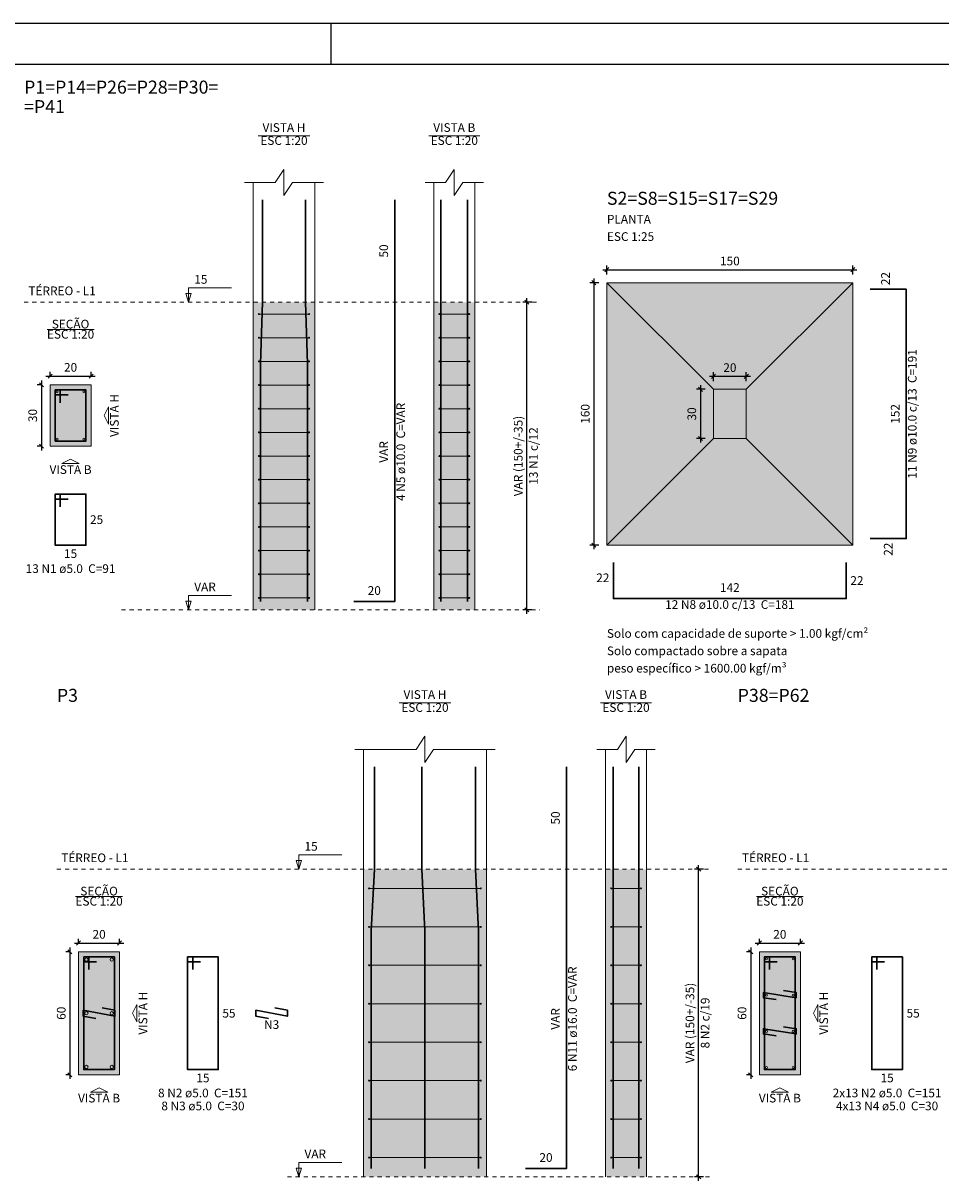
# Model space of a CAD drawing. Units: millimetres. Extents: x 2302 to 11219, y 706 to 1886.
# Drawn here: x 10075 to 10098, y 1273 to 1302 of the extents above; entities that cross this region are included whole.
import ezdxf

# ---------------------------------------------------------------- set-up
doc = ezdxf.new("R2010")
doc.units = ezdxf.units.MM
for name, pattern in [('_Tracejado médio', [0.4, 0.3, -0.1]), ('DOT', [6.35, 0, -6.35]), ('NULL', [0])]:
    doc.linetypes.add(name, pattern=pattern)
doc.layers.add('1', color=1, linetype='Continuous')
doc.layers.add('8', color=1, linetype='Continuous')
for name, color, linetype, lineweight in [('Descrição da armadura', 7, 'Continuous', 5), ('DT-Armadura', 2, 'Continuous', 30), ('DT-Barras na forma', 2, 'Continuous', 30), ('DT-Barras no corte', 5, 'Continuous', 5), ('DT-Barras rebatidas', 2, 'Continuous', 30), ('DT-Cotas', 10, 'Continuous', 5), ('DT-Estribos na forma', 5, 'Continuous', 5), ('DT-Forma', 5, 'Continuous', 5), ('DT-Hachura sapatas em planta', 43, 'Continuous', 5), ('DT-Hachura seção pilares', 9, 'Continuous', 5), ('DT-Hachura vista pilares', 9, 'Continuous', 5), ('DT-Pontilhado', 9, 'DOT', 5), ('DT-Textos', 7, 'Continuous', 5), ('DT-Título', 3, 'Continuous', 20), ('Textos armaduras', 7, 'Continuous', 5)]:
    doc.layers.add(name, color=color, linetype=linetype, lineweight=lineweight)
doc.styles.add('Arial', font='arial.ttf')
doc.styles.get("Standard").update_dxf_attribs({"font": 'arial.ttf'})
doc.dimstyles.new('UM_20.000000', dxfattribs={"dimtxt": 0.18, "dimasz": 0.1, "dimexe": 0.1, "dimexo": 0.2, "dimgap": 0, "dimtad": 1, "dimtih": 1, "dimtoh": 1, "dimdec": 1, "dimlfac": 20, "dimzin": 0, "dimdsep": 46, "dimtxsty": 'Standard', "dimcen": 0.09, "dimdle": 0.1, "dimadec": 1, "dimazin": 2, "dimtfac": 1, "dimtdec": 4, "dimtofl": 0, "dimtmove": 0, "dimatfit": 3, "dimfxl": 1, "dimtolj": 1, "dimarcsym": 0})
doc.dimstyles.new('UM_25.000000', dxfattribs={"dimtxt": 0.18, "dimasz": 0.1, "dimexe": 0.1, "dimexo": 0.2, "dimgap": 0, "dimtad": 1, "dimtih": 1, "dimtoh": 1, "dimdec": 1, "dimlfac": 25, "dimzin": 0, "dimdsep": 46, "dimtxsty": 'Standard', "dimcen": 0.09, "dimdle": 0.1, "dimadec": 1, "dimazin": 2, "dimtfac": 1, "dimtdec": 4, "dimtofl": 0, "dimtmove": 0, "dimatfit": 3, "dimfxl": 1, "dimtolj": 1, "dimarcsym": 0})

# ---------------------------------------------------------------- blocks, each defined once
blk = doc.blocks.new('_Oblique')
at = {"color": 0, "linetype": 'ByBlock', "lineweight": -2}
blk.add_line((-0.5, -0.5), (0.5, 0.5), dxfattribs=at)
blk = doc.blocks.new('*D950')
at = {"layer": 'Defpoints', "color": 0, "transparency": 16777216}
for p in [(10075.909, 1292.886), (10075.697, 1291.386), (10075.909, 1291.386)]:
    blk.add_point(p, dxfattribs=at)
at = {"layer": 'DT-Cotas', "color": 0, "lineweight": -2, "transparency": 16777216}
for p, q in [((10075.709, 1292.886), (10075.597, 1292.886)), ((10075.697, 1292.986), (10075.697, 1291.286)), ((10075.709, 1291.386), (10075.597, 1291.386))]:
    blk.add_line(p, q, dxfattribs=at)
at = {"layer": 'DT-Cotas', "color": 0, "lineweight": -2, "transparency": 16777216, "xscale": 0.1, "yscale": 0.1, "zscale": 0.1}
for p, rotation in [((10075.697, 1292.886), 90), ((10075.697, 1291.386), 270)]:
    blk.add_blockref('_Oblique', p, dxfattribs=dict(at, rotation=rotation))
at = {"layer": 'DT-Cotas', "transparency": 16777216, "insert": (10075.485, 1292.136), "char_height": 0.2118, "attachment_point": 5, "rotation": 90, "style": 'Arial'}
blk.add_mtext('\\A1;30', dxfattribs=at)
blk = doc.blocks.new('*D951')
at = {"layer": 'Defpoints', "color": 0, "transparency": 16777216}
for p in [(10075.909, 1292.886), (10076.909, 1293.098), (10076.909, 1292.886)]:
    blk.add_point(p, dxfattribs=at)
at = {"layer": 'DT-Cotas', "color": 0, "lineweight": -2, "transparency": 16777216}
for p, q in [((10075.909, 1293.086), (10075.909, 1293.198)), ((10076.909, 1293.086), (10076.909, 1293.198)), ((10075.809, 1293.098), (10077.009, 1293.098))]:
    blk.add_line(p, q, dxfattribs=at)
at = {"layer": 'DT-Cotas', "color": 0, "lineweight": -2, "transparency": 16777216, "xscale": 0.1, "yscale": 0.1, "zscale": 0.1, "rotation": 180}
blk.add_blockref('_Oblique', (10075.909, 1293.098), dxfattribs=at)
at = {"layer": 'DT-Cotas', "color": 0, "lineweight": -2, "transparency": 16777216, "xscale": 0.1, "yscale": 0.1, "zscale": 0.1}
blk.add_blockref('_Oblique', (10076.909, 1293.098), dxfattribs=at)
at = {"layer": 'DT-Cotas', "transparency": 16777216, "insert": (10076.409, 1293.31), "char_height": 0.2118, "attachment_point": 5, "rotation": 0.0057, "style": 'Arial'}
blk.add_mtext('\\A1;20', dxfattribs=at)
blk = doc.blocks.new('*D952')
at = {"layer": 'Defpoints', "color": 0, "transparency": 16777216}
for p in [(10087.543, 1294.898), (10087.86, 1294.898), (10087.86, 1287.398)]:
    blk.add_point(p, dxfattribs=at)
at = {"layer": 'DT-Cotas', "color": 0, "lineweight": -2, "transparency": 16777216}
for p, q in [((10087.66, 1294.898), (10087.443, 1294.898)), ((10087.543, 1287.298), (10087.543, 1294.998)), ((10087.66, 1287.398), (10087.443, 1287.398))]:
    blk.add_line(p, q, dxfattribs=at)
at = {"layer": 'DT-Cotas', "color": 0, "lineweight": -2, "transparency": 16777216, "xscale": 0.1, "yscale": 0.1, "zscale": 0.1}
for p, rotation in [((10087.543, 1294.898), 90), ((10087.543, 1287.398), 270)]:
    blk.add_blockref('_Oblique', p, dxfattribs=dict(at, rotation=rotation))
at = {"layer": 'DT-Cotas', "transparency": 16777216, "insert": (10087.331, 1291.148), "char_height": 0.2118, "attachment_point": 5, "rotation": 90, "style": 'Arial'}
blk.add_mtext('\\A1;VAR (150+/-35)', dxfattribs=at)
blk = doc.blocks.new('*D956')
at = {"layer": 'Defpoints', "color": 0, "transparency": 16777216}
for p in [(10089.496, 1295.375), (10089.178, 1288.975), (10089.496, 1288.975)]:
    blk.add_point(p, dxfattribs=at)
at = {"layer": 'DT-Cotas', "color": 0, "lineweight": -2, "transparency": 16777216}
for p, q in [((10089.178, 1295.475), (10089.178, 1288.875)), ((10089.296, 1295.375), (10089.078, 1295.375)), ((10089.296, 1288.975), (10089.078, 1288.975))]:
    blk.add_line(p, q, dxfattribs=at)
at = {"layer": 'DT-Cotas', "color": 0, "lineweight": -2, "transparency": 16777216, "xscale": 0.1, "yscale": 0.1, "zscale": 0.1}
for p, rotation in [((10089.178, 1295.375), 90), ((10089.178, 1288.975), 270)]:
    blk.add_blockref('_Oblique', p, dxfattribs=dict(at, rotation=rotation))
at = {"layer": 'DT-Cotas', "transparency": 16777216, "insert": (10088.966, 1292.175), "char_height": 0.2118, "attachment_point": 5, "rotation": 90, "style": 'Arial'}
blk.add_mtext('\\A1;160', dxfattribs=at)
blk = doc.blocks.new('*D957')
at = {"layer": 'Defpoints', "color": 0, "transparency": 16777216}
for p in [(10095.496, 1295.692), (10089.496, 1295.375), (10095.496, 1295.375)]:
    blk.add_point(p, dxfattribs=at)
at = {"layer": 'DT-Cotas', "color": 0, "lineweight": -2, "transparency": 16777216}
for p, q in [((10089.396, 1295.692), (10095.596, 1295.692)), ((10089.496, 1295.575), (10089.496, 1295.792)), ((10095.496, 1295.575), (10095.496, 1295.792))]:
    blk.add_line(p, q, dxfattribs=at)
at = {"layer": 'DT-Cotas', "color": 0, "lineweight": -2, "transparency": 16777216, "xscale": 0.1, "yscale": 0.1, "zscale": 0.1, "rotation": 180}
blk.add_blockref('_Oblique', (10089.496, 1295.692), dxfattribs=at)
at = {"layer": 'DT-Cotas', "color": 0, "lineweight": -2, "transparency": 16777216, "xscale": 0.1, "yscale": 0.1, "zscale": 0.1}
blk.add_blockref('_Oblique', (10095.496, 1295.692), dxfattribs=at)
at = {"layer": 'DT-Cotas', "transparency": 16777216, "insert": (10092.496, 1295.904), "char_height": 0.2118, "attachment_point": 5, "rotation": 0.0057, "style": 'Arial'}
blk.add_mtext('\\A1;150', dxfattribs=at)
blk = doc.blocks.new('*D958')
at = {"layer": 'Defpoints', "color": 0, "transparency": 16777216}
for p in [(10092.096, 1292.775), (10091.778, 1291.575), (10092.096, 1291.575)]:
    blk.add_point(p, dxfattribs=at)
at = {"layer": 'DT-Cotas', "color": 0, "lineweight": -2, "transparency": 16777216}
for p, q in [((10091.778, 1292.875), (10091.778, 1291.475)), ((10091.896, 1292.775), (10091.678, 1292.775)), ((10091.896, 1291.575), (10091.678, 1291.575))]:
    blk.add_line(p, q, dxfattribs=at)
at = {"layer": 'DT-Cotas', "color": 0, "lineweight": -2, "transparency": 16777216, "xscale": 0.1, "yscale": 0.1, "zscale": 0.1}
for p, rotation in [((10091.778, 1292.775), 90), ((10091.778, 1291.575), 270)]:
    blk.add_blockref('_Oblique', p, dxfattribs=dict(at, rotation=rotation))
at = {"layer": 'DT-Cotas', "transparency": 16777216, "insert": (10091.566, 1292.175), "char_height": 0.2118, "attachment_point": 5, "rotation": 90, "style": 'Arial'}
blk.add_mtext('\\A1;30', dxfattribs=at)
blk = doc.blocks.new('*D959')
at = {"layer": 'Defpoints', "color": 0, "transparency": 16777216}
for p in [(10092.896, 1293.092), (10092.096, 1292.775), (10092.896, 1292.775)]:
    blk.add_point(p, dxfattribs=at)
at = {"layer": 'DT-Cotas', "color": 0, "lineweight": -2, "transparency": 16777216}
for p, q in [((10092.096, 1292.975), (10092.096, 1293.192)), ((10092.896, 1292.975), (10092.896, 1293.192)), ((10091.996, 1293.092), (10092.996, 1293.092))]:
    blk.add_line(p, q, dxfattribs=at)
at = {"layer": 'DT-Cotas', "color": 0, "lineweight": -2, "transparency": 16777216, "xscale": 0.1, "yscale": 0.1, "zscale": 0.1, "rotation": 180}
blk.add_blockref('_Oblique', (10092.096, 1293.092), dxfattribs=at)
at = {"layer": 'DT-Cotas', "color": 0, "lineweight": -2, "transparency": 16777216, "xscale": 0.1, "yscale": 0.1, "zscale": 0.1}
blk.add_blockref('_Oblique', (10092.896, 1293.092), dxfattribs=at)
at = {"layer": 'DT-Cotas', "transparency": 16777216, "insert": (10092.496, 1293.304), "char_height": 0.2118, "attachment_point": 5, "rotation": 0.0057, "style": 'Arial'}
blk.add_mtext('\\A1;20', dxfattribs=at)
blk = doc.blocks.new('*D963')
at = {"layer": 'Defpoints', "color": 0, "transparency": 16777216}
for p in [(10076.605, 1279.058), (10076.393, 1276.058), (10076.605, 1276.058)]:
    blk.add_point(p, dxfattribs=at)
at = {"layer": 'DT-Cotas', "color": 0, "lineweight": -2, "transparency": 16777216}
for p, q in [((10076.405, 1279.058), (10076.293, 1279.058)), ((10076.393, 1279.158), (10076.393, 1275.958)), ((10076.405, 1276.058), (10076.293, 1276.058))]:
    blk.add_line(p, q, dxfattribs=at)
at = {"layer": 'DT-Cotas', "color": 0, "lineweight": -2, "transparency": 16777216, "xscale": 0.1, "yscale": 0.1, "zscale": 0.1}
for p, rotation in [((10076.393, 1279.058), 90), ((10076.393, 1276.058), 270)]:
    blk.add_blockref('_Oblique', p, dxfattribs=dict(at, rotation=rotation))
at = {"layer": 'DT-Cotas', "transparency": 16777216, "insert": (10076.181, 1277.558), "char_height": 0.2118, "attachment_point": 5, "rotation": 90, "style": 'Arial'}
blk.add_mtext('\\A1;60', dxfattribs=at)
blk = doc.blocks.new('*D964')
at = {"layer": 'Defpoints', "color": 0, "transparency": 16777216}
for p in [(10076.605, 1279.058), (10077.605, 1279.27), (10077.605, 1279.058)]:
    blk.add_point(p, dxfattribs=at)
at = {"layer": 'DT-Cotas', "color": 0, "lineweight": -2, "transparency": 16777216}
for p, q in [((10076.605, 1279.258), (10076.605, 1279.37)), ((10077.605, 1279.258), (10077.605, 1279.37)), ((10076.505, 1279.27), (10077.705, 1279.27))]:
    blk.add_line(p, q, dxfattribs=at)
at = {"layer": 'DT-Cotas', "color": 0, "lineweight": -2, "transparency": 16777216, "xscale": 0.1, "yscale": 0.1, "zscale": 0.1, "rotation": 180}
blk.add_blockref('_Oblique', (10076.605, 1279.27), dxfattribs=at)
at = {"layer": 'DT-Cotas', "color": 0, "lineweight": -2, "transparency": 16777216, "xscale": 0.1, "yscale": 0.1, "zscale": 0.1}
blk.add_blockref('_Oblique', (10077.605, 1279.27), dxfattribs=at)
at = {"layer": 'DT-Cotas', "transparency": 16777216, "insert": (10077.105, 1279.482), "char_height": 0.2118, "attachment_point": 5, "rotation": 0.0057, "style": 'Arial'}
blk.add_mtext('\\A1;20', dxfattribs=at)
blk = doc.blocks.new('*D965')
at = {"layer": 'Defpoints', "color": 0, "transparency": 16777216}
for p in [(10091.733, 1281.071), (10092.05, 1281.071), (10092.05, 1273.571)]:
    blk.add_point(p, dxfattribs=at)
at = {"layer": 'DT-Cotas', "color": 0, "lineweight": -2, "transparency": 16777216}
for p, q in [((10091.85, 1281.071), (10091.633, 1281.071)), ((10091.733, 1273.471), (10091.733, 1281.171)), ((10091.85, 1273.571), (10091.633, 1273.571))]:
    blk.add_line(p, q, dxfattribs=at)
at = {"layer": 'DT-Cotas', "color": 0, "lineweight": -2, "transparency": 16777216, "xscale": 0.1, "yscale": 0.1, "zscale": 0.1}
for p, rotation in [((10091.733, 1281.071), 90), ((10091.733, 1273.571), 270)]:
    blk.add_blockref('_Oblique', p, dxfattribs=dict(at, rotation=rotation))
at = {"layer": 'DT-Cotas', "transparency": 16777216, "insert": (10091.521, 1277.321), "char_height": 0.2118, "attachment_point": 5, "rotation": 90, "style": 'Arial'}
blk.add_mtext('\\A1;VAR (150+/-35)', dxfattribs=at)
blk = doc.blocks.new('*D966')
at = {"layer": 'Defpoints', "color": 0, "transparency": 16777216}
for p in [(10091.733, 1281.071), (10092.05, 1281.071), (10092.05, 1273.571)]:
    blk.add_point(p, dxfattribs=at)
at = {"layer": 'DT-Cotas', "color": 0, "lineweight": -2, "transparency": 16777216}
for p, q in [((10091.85, 1281.071), (10091.633, 1281.071)), ((10091.733, 1273.471), (10091.733, 1281.171)), ((10091.85, 1273.571), (10091.633, 1273.571))]:
    blk.add_line(p, q, dxfattribs=at)
at = {"layer": 'DT-Cotas', "color": 0, "lineweight": -2, "transparency": 16777216, "xscale": 0.1, "yscale": 0.1, "zscale": 0.1}
for p, rotation in [((10091.733, 1281.071), 90), ((10091.733, 1273.571), 270)]:
    blk.add_blockref('_Oblique', p, dxfattribs=dict(at, rotation=rotation))
blk = doc.blocks.new('*D967')
at = {"layer": 'Defpoints', "color": 0, "transparency": 16777216}
for p in [(10093.215, 1279.058), (10093.004, 1276.058), (10093.215, 1276.058)]:
    blk.add_point(p, dxfattribs=at)
at = {"layer": 'DT-Cotas', "color": 0, "lineweight": -2, "transparency": 16777216}
for p, q in [((10093.015, 1279.058), (10092.904, 1279.058)), ((10093.004, 1279.158), (10093.004, 1275.958)), ((10093.015, 1276.058), (10092.904, 1276.058))]:
    blk.add_line(p, q, dxfattribs=at)
at = {"layer": 'DT-Cotas', "color": 0, "lineweight": -2, "transparency": 16777216, "xscale": 0.1, "yscale": 0.1, "zscale": 0.1}
for p, rotation in [((10093.004, 1279.058), 90), ((10093.004, 1276.058), 270)]:
    blk.add_blockref('_Oblique', p, dxfattribs=dict(at, rotation=rotation))
at = {"layer": 'DT-Cotas', "transparency": 16777216, "insert": (10092.792, 1277.558), "char_height": 0.2118, "attachment_point": 5, "rotation": 90, "style": 'Arial'}
blk.add_mtext('\\A1;60', dxfattribs=at)
blk = doc.blocks.new('*D968')
at = {"layer": 'Defpoints', "color": 0, "transparency": 16777216}
for p in [(10093.215, 1279.058), (10094.215, 1279.27), (10094.215, 1279.058)]:
    blk.add_point(p, dxfattribs=at)
at = {"layer": 'DT-Cotas', "color": 0, "lineweight": -2, "transparency": 16777216}
for p, q in [((10093.215, 1279.258), (10093.215, 1279.37)), ((10094.215, 1279.258), (10094.215, 1279.37)), ((10093.115, 1279.27), (10094.315, 1279.27))]:
    blk.add_line(p, q, dxfattribs=at)
at = {"layer": 'DT-Cotas', "color": 0, "lineweight": -2, "transparency": 16777216, "xscale": 0.1, "yscale": 0.1, "zscale": 0.1, "rotation": 180}
blk.add_blockref('_Oblique', (10093.215, 1279.27), dxfattribs=at)
at = {"layer": 'DT-Cotas', "color": 0, "lineweight": -2, "transparency": 16777216, "xscale": 0.1, "yscale": 0.1, "zscale": 0.1}
blk.add_blockref('_Oblique', (10094.215, 1279.27), dxfattribs=at)
at = {"layer": 'DT-Cotas', "transparency": 16777216, "insert": (10093.715, 1279.482), "char_height": 0.2118, "attachment_point": 5, "rotation": 0.0057, "style": 'Arial'}
blk.add_mtext('\\A1;20', dxfattribs=at)

msp = doc.modelspace()

# ---------------------------------------------------------------- hatches: boundary and pattern name
at = {"layer": 'DT-Hachura sapatas em planta', "linetype": 'Continuous'}
msp.add_hatch(color=8, dxfattribs=at).paths.add_polyline_path([(10089.4958, 1288.9748), (10095.4958, 1288.9748), (10095.4958, 1295.3748), (10089.4958, 1295.3748), (10089.4958, 1288.9748)])
at = {"layer": 'DT-Hachura seção pilares', "linetype": 'Continuous'}
for points in [[(10075.9087, 1291.3861), (10075.9087, 1291.3861), (10076.9087, 1291.3861), (10076.9087, 1292.8861), (10075.9087, 1292.8861), (10075.9087, 1291.3861)], [(10076.6045, 1276.0585), (10076.6045, 1276.0585), (10077.6045, 1276.0585), (10077.6045, 1279.0585), (10076.6045, 1279.0585), (10076.6045, 1276.0585)], [(10093.2154, 1276.0585), (10093.2154, 1276.0585), (10094.2154, 1276.0585), (10094.2154, 1279.0585), (10093.2154, 1279.0585), (10093.2154, 1276.0585)]]:
    msp.add_hatch(color=252, dxfattribs=at).paths.add_polyline_path(points)
at = {"layer": 'DT-Hachura vista pilares', "linetype": 'Continuous'}
for points in [[(10080.8657, 1287.3982), (10080.8657, 1294.8982), (10082.3657, 1294.8982), (10082.3657, 1287.3982), (10080.8657, 1287.3982)], [(10085.2719, 1287.3982), (10085.2719, 1294.8982), (10086.2719, 1294.8982), (10086.2719, 1287.3982), (10085.2719, 1287.3982)], [(10083.5558, 1273.5706), (10083.5558, 1281.0706), (10086.5558, 1281.0706), (10086.5558, 1273.5706), (10083.5558, 1273.5706)], [(10089.462, 1273.5706), (10089.462, 1281.0706), (10090.462, 1281.0706), (10090.462, 1273.5706), (10089.462, 1273.5706)]]:
    msp.add_hatch(color=252, dxfattribs=at).paths.add_polyline_path(points)

# ---------------------------------------------------------------- linework, layer by layer
at = {"layer": '1', "linetype": 'Continuous'}
for p, q in [((10054.1646, 1301.7046), (10138.2646, 1301.7046)), ((10082.7646, 1300.7046), (10082.7646, 1301.7046)), ((10082.7646, 1300.7046), (10082.7646, 1301.7046))]:
    msp.add_line(p, q, dxfattribs=at)
at = {"layer": '8', "linetype": 'Continuous'}
msp.add_line((10056.6646, 1300.7046), (10137.2646, 1300.7046), dxfattribs=at)
at = {"layer": 'DT-Armadura'}
for points in [[(10095.9194, 1289.1348), (10096.7994, 1289.1348), (10096.7994, 1295.2148), (10095.9194, 1295.2148)], [(10089.6558, 1288.5512), (10089.6558, 1287.6712), (10095.3358, 1287.6712), (10095.3358, 1288.5512)]]:
    msp.add_lwpolyline(points, dxfattribs=at)
at = {"layer": 'DT-Barras na forma'}
for points in [[(10081.0407, 1287.5982), (10081.0407, 1293.3982), (10081.0907, 1294.8982), (10081.0907, 1297.3982)], [(10082.1907, 1287.5982), (10082.1907, 1293.3982), (10082.1407, 1294.8982), (10082.1407, 1297.3982)], [(10085.4469, 1287.5982), (10085.4469, 1293.3982), (10085.4469, 1294.8982), (10085.4469, 1297.3982)], [(10086.0969, 1287.5982), (10086.0969, 1293.3982), (10086.0969, 1294.8982), (10086.0969, 1297.3982)], [(10076.1587, 1292.4486), (10076.1587, 1292.7611), (10076.0337, 1292.7611), (10076.0337, 1291.5111), (10076.7837, 1291.5111), (10076.7837, 1292.7611), (10076.0337, 1292.7611), (10076.0337, 1292.6361), (10076.3462, 1292.6361)], [(10083.7458, 1273.7706), (10083.7458, 1279.5706), (10083.8258, 1281.0706), (10083.8258, 1283.5706)], [(10085.0558, 1273.7706), (10085.0558, 1279.5706), (10084.9758, 1281.0706), (10084.9758, 1283.5706)], [(10086.3658, 1273.7706), (10086.3658, 1279.5706), (10086.2858, 1281.0706), (10086.2858, 1283.5706)], [(10089.652, 1273.7706), (10089.652, 1279.5706), (10089.652, 1281.0706), (10089.652, 1283.5706)], [(10090.272, 1273.7706), (10090.272, 1279.5706), (10090.272, 1281.0706), (10090.272, 1283.5706)], [(10076.8545, 1278.621), (10076.8545, 1278.9335), (10076.7295, 1278.9335), (10076.7295, 1276.1835), (10077.4795, 1276.1835), (10077.4795, 1278.9335), (10076.7295, 1278.9335), (10076.7295, 1278.8085), (10077.042, 1278.8085)], [(10093.4654, 1278.621), (10093.4654, 1278.9335), (10093.3404, 1278.9335), (10093.3404, 1276.1835), (10094.0904, 1276.1835), (10094.0904, 1278.9335), (10093.3404, 1278.9335), (10093.3404, 1278.8085), (10093.6529, 1278.8085)], [(10093.8066, 1278.1109), (10094.1154, 1278.0627), (10094.1154, 1277.9377), (10093.3154, 1278.0627), (10093.3154, 1277.9377), (10093.6241, 1277.8894)], [(10077.1825, 1277.6897), (10077.4895, 1277.6315), (10077.4895, 1277.4855), (10076.7195, 1277.6315), (10076.7195, 1277.4855), (10077.0266, 1277.4273)], [(10093.8066, 1277.2276), (10094.1154, 1277.1793), (10094.1154, 1277.0543), (10093.3154, 1277.1793), (10093.3154, 1277.0543), (10093.6241, 1277.0061)]]:
    msp.add_lwpolyline(points, dxfattribs=at)
at = {"layer": 'DT-Barras no corte'}
for centre, radius in [((10076.0837, 1292.7111), 0.025), ((10076.7337, 1292.7111), 0.025), ((10076.0837, 1291.5611), 0.025), ((10076.7337, 1291.5611), 0.025), ((10076.7945, 1278.8685), 0.04), ((10077.4145, 1278.8685), 0.04), ((10093.3904, 1278.8835), 0.025), ((10094.0404, 1278.8835), 0.025), ((10093.3904, 1278.0002), 0.025), ((10094.0404, 1278.0002), 0.025), ((10076.7945, 1277.5585), 0.04), ((10077.4145, 1277.5585), 0.04), ((10093.3904, 1277.1168), 0.025), ((10094.0404, 1277.1168), 0.025), ((10076.7945, 1276.2485), 0.04), ((10077.4145, 1276.2485), 0.04), ((10093.3904, 1276.2335), 0.025), ((10094.0404, 1276.2335), 0.025)]:
    msp.add_circle(centre, radius, dxfattribs=at)
at = {"layer": 'DT-Barras rebatidas'}
for points in [[(10083.3188, 1287.5982), (10084.3188, 1287.5982), (10084.3188, 1294.8982), (10084.3188, 1297.3982)], [(10076.1587, 1289.9087), (10076.1587, 1290.2212), (10076.0337, 1290.2212), (10076.0337, 1288.9712), (10076.7837, 1288.9712), (10076.7837, 1290.2212), (10076.0337, 1290.2212), (10076.0337, 1290.0962), (10076.3462, 1290.0962)], [(10087.5089, 1273.7706), (10088.5089, 1273.7706), (10088.5089, 1281.0706), (10088.5089, 1283.5706)], [(10079.3884, 1278.621), (10079.3884, 1278.9335), (10079.2634, 1278.9335), (10079.2634, 1276.1835), (10080.0134, 1276.1835), (10080.0134, 1278.9335), (10079.2634, 1278.9335), (10079.2634, 1278.8085), (10079.5759, 1278.8085)], [(10096.0817, 1278.621), (10096.0817, 1278.9335), (10095.9567, 1278.9335), (10095.9567, 1276.1835), (10096.7067, 1276.1835), (10096.7067, 1278.9335), (10095.9567, 1278.9335), (10095.9567, 1278.8085), (10096.2692, 1278.8085)], [(10081.3939, 1277.6897), (10081.7009, 1277.6315), (10081.7009, 1277.4855), (10080.9309, 1277.6315), (10080.9309, 1277.4855), (10081.2379, 1277.4273)]]:
    msp.add_lwpolyline(points, dxfattribs=at)
at = {"layer": 'DT-Estribos na forma'}
for p, q in [((10081.0032, 1294.6098), (10082.2282, 1294.6098)), ((10085.4094, 1294.6098), (10086.1344, 1294.6098)), ((10081.0032, 1294.0329), (10082.2282, 1294.0329)), ((10085.4094, 1294.0329), (10086.1344, 1294.0329)), ((10081.0032, 1293.4559), (10082.2282, 1293.4559)), ((10085.4094, 1293.4559), (10086.1344, 1293.4559)), ((10081.0032, 1292.879), (10082.2282, 1292.879)), ((10085.4094, 1292.879), (10086.1344, 1292.879)), ((10081.0032, 1292.3021), (10082.2282, 1292.3021)), ((10085.4094, 1292.3021), (10086.1344, 1292.3021)), ((10081.0032, 1291.7252), (10082.2282, 1291.7252)), ((10085.4094, 1291.7252), (10086.1344, 1291.7252)), ((10081.0032, 1291.1482), (10082.2282, 1291.1482)), ((10085.4094, 1291.1482), (10086.1344, 1291.1482)), ((10081.0032, 1290.5713), (10082.2282, 1290.5713)), ((10085.4094, 1290.5713), (10086.1344, 1290.5713)), ((10081.0032, 1289.9944), (10082.2282, 1289.9944)), ((10085.4094, 1289.9944), (10086.1344, 1289.9944)), ((10081.0032, 1289.4175), (10082.2282, 1289.4175)), ((10085.4094, 1289.4175), (10086.1344, 1289.4175)), ((10081.0032, 1288.8405), (10082.2282, 1288.8405)), ((10085.4094, 1288.8405), (10086.1344, 1288.8405)), ((10081.0032, 1288.2636), (10082.2282, 1288.2636)), ((10085.4094, 1288.2636), (10086.1344, 1288.2636)), ((10081.0032, 1287.6867), (10082.2282, 1287.6867)), ((10085.4094, 1287.6867), (10086.1344, 1287.6867)), ((10083.6933, 1280.6018), (10086.4183, 1280.6018)), ((10089.5995, 1280.6018), (10090.3245, 1280.6018)), ((10083.6933, 1279.6643), (10086.4183, 1279.6643)), ((10089.5995, 1279.6643), (10090.3245, 1279.6643)), ((10083.6933, 1278.7268), (10086.4183, 1278.7268)), ((10089.5995, 1278.7268), (10090.3245, 1278.7268)), ((10083.6933, 1277.7893), (10086.4183, 1277.7893)), ((10089.5995, 1277.7893), (10090.3245, 1277.7893)), ((10083.6933, 1276.8518), (10086.4183, 1276.8518)), ((10089.5995, 1276.8518), (10090.3245, 1276.8518)), ((10083.6933, 1275.9143), (10086.4183, 1275.9143)), ((10089.5995, 1275.9143), (10090.3245, 1275.9143)), ((10083.6933, 1274.9768), (10086.4183, 1274.9768)), ((10089.5995, 1274.9768), (10090.3245, 1274.9768)), ((10083.6933, 1274.0393), (10086.4183, 1274.0393)), ((10089.5995, 1274.0393), (10090.3245, 1274.0393))]:
    msp.add_line(p, q, dxfattribs=at)
for centre in [(10081.0032, 1294.6098), (10082.2282, 1294.6098), (10085.4094, 1294.6098), (10086.1344, 1294.6098), (10081.0032, 1294.0329), (10082.2282, 1294.0329), (10085.4094, 1294.0329), (10086.1344, 1294.0329), (10081.0032, 1293.4559), (10082.2282, 1293.4559), (10085.4094, 1293.4559), (10086.1344, 1293.4559), (10081.0032, 1292.879), (10082.2282, 1292.879), (10085.4094, 1292.879), (10086.1344, 1292.879), (10081.0032, 1292.3021), (10082.2282, 1292.3021), (10085.4094, 1292.3021), (10086.1344, 1292.3021), (10081.0032, 1291.7252), (10082.2282, 1291.7252), (10085.4094, 1291.7252), (10086.1344, 1291.7252), (10081.0032, 1291.1482), (10082.2282, 1291.1482), (10085.4094, 1291.1482), (10086.1344, 1291.1482), (10081.0032, 1290.5713), (10082.2282, 1290.5713), (10085.4094, 1290.5713), (10086.1344, 1290.5713), (10081.0032, 1289.9944), (10082.2282, 1289.9944), (10085.4094, 1289.9944), (10086.1344, 1289.9944), (10081.0032, 1289.4175), (10082.2282, 1289.4175), (10085.4094, 1289.4175), (10086.1344, 1289.4175), (10081.0032, 1288.8405), (10082.2282, 1288.8405), (10085.4094, 1288.8405), (10086.1344, 1288.8405), (10081.0032, 1288.2636), (10082.2282, 1288.2636), (10085.4094, 1288.2636), (10086.1344, 1288.2636), (10081.0032, 1287.6867), (10082.2282, 1287.6867), (10085.4094, 1287.6867), (10086.1344, 1287.6867), (10083.6933, 1280.6018), (10086.4183, 1280.6018), (10089.5995, 1280.6018), (10090.3245, 1280.6018), (10083.6933, 1279.6643), (10086.4183, 1279.6643), (10089.5995, 1279.6643), (10090.3245, 1279.6643), (10083.6933, 1278.7268), (10086.4183, 1278.7268), (10089.5995, 1278.7268), (10090.3245, 1278.7268), (10083.6933, 1277.7893), (10086.4183, 1277.7893), (10089.5995, 1277.7893), (10090.3245, 1277.7893), (10083.6933, 1276.8518), (10086.4183, 1276.8518), (10089.5995, 1276.8518), (10090.3245, 1276.8518), (10083.6933, 1275.9143), (10086.4183, 1275.9143), (10089.5995, 1275.9143), (10090.3245, 1275.9143), (10083.6933, 1274.9768), (10086.4183, 1274.9768), (10089.5995, 1274.9768), (10090.3245, 1274.9768), (10083.6933, 1274.0393), (10086.4183, 1274.0393), (10089.5995, 1274.0393), (10090.3245, 1274.0393)]:
    msp.add_circle(centre, 0.0125, dxfattribs=at)
at = {"layer": 'DT-Forma'}
for p, q in [((10080.8657, 1294.8982), (10080.8657, 1297.8218)), ((10082.3657, 1294.8982), (10082.3657, 1297.8218)), ((10085.2719, 1294.8982), (10085.2719, 1297.8218)), ((10086.2719, 1294.8982), (10086.2719, 1297.8218)), ((10089.4958, 1295.3748), (10092.0958, 1292.7748)), ((10095.4958, 1295.3748), (10092.8958, 1292.7748)), ((10080.8657, 1287.3982), (10080.8657, 1294.8982)), ((10082.3657, 1287.3982), (10082.3657, 1294.8982)), ((10085.2719, 1287.3982), (10085.2719, 1294.8982)), ((10086.2719, 1287.3982), (10086.2719, 1294.8982)), ((10089.4958, 1288.9748), (10092.0958, 1291.5748)), ((10089.4958, 1288.9748), (10092.0958, 1291.5748)), ((10095.4958, 1288.9748), (10092.8958, 1291.5748)), ((10083.5558, 1281.0706), (10083.5558, 1283.9942)), ((10086.5558, 1281.0706), (10086.5558, 1283.9942)), ((10089.462, 1281.0706), (10089.462, 1283.9942)), ((10090.462, 1281.0706), (10090.462, 1283.9942)), ((10083.5558, 1273.5706), (10083.5558, 1281.0706)), ((10086.5558, 1273.5706), (10086.5558, 1281.0706)), ((10089.462, 1273.5706), (10089.462, 1281.0706)), ((10090.462, 1273.5706), (10090.462, 1281.0706))]:
    msp.add_line(p, q, dxfattribs=at)
for points in [[(10080.6539, 1297.8218), (10081.4039, 1297.8218), (10081.6157, 1298.1395), (10081.6157, 1297.5041), (10081.8275, 1297.8218), (10082.5775, 1297.8218)], [(10085.0601, 1297.8218), (10085.5601, 1297.8218), (10085.7719, 1298.1395), (10085.7719, 1297.5041), (10085.9837, 1297.8218), (10086.4837, 1297.8218)], [(10083.344, 1283.9942), (10084.844, 1283.9942), (10085.0558, 1284.3119), (10085.0558, 1283.6765), (10085.2676, 1283.9942), (10086.7676, 1283.9942)], [(10089.2502, 1283.9942), (10089.7502, 1283.9942), (10089.962, 1284.3119), (10089.962, 1283.6765), (10090.1738, 1283.9942), (10090.6738, 1283.9942)]]:
    msp.add_lwpolyline(points, dxfattribs=at)
for points in [[(10089.4958, 1288.9748), (10095.4958, 1288.9748), (10095.4958, 1295.3748), (10089.4958, 1295.3748), (10089.4958, 1288.9748)], [(10075.9087, 1291.3861), (10076.9087, 1291.3861), (10076.9087, 1292.8861), (10075.9087, 1292.8861), (10075.9087, 1291.3861)], [(10092.0958, 1291.5748), (10092.8958, 1291.5748), (10092.8958, 1292.7748), (10092.0958, 1292.7748), (10092.0958, 1291.5748)], [(10076.6045, 1276.0585), (10077.6045, 1276.0585), (10077.6045, 1279.0585), (10076.6045, 1279.0585), (10076.6045, 1276.0585)], [(10093.2154, 1276.0585), (10094.2154, 1276.0585), (10094.2154, 1279.0585), (10093.2154, 1279.0585), (10093.2154, 1276.0585)]]:
    msp.add_lwpolyline(points, close=True, dxfattribs=at)
at = {"layer": 'DT-Pontilhado', "linetype": '_Tracejado médio', "ltscale": 0.2}
for p, q in [((10075.275, 1294.8982), (10087.8604, 1294.8982)), ((10077.65, 1287.3982), (10087.8604, 1287.3982)), ((10076.075, 1281.0706), (10092.0505, 1281.0706)), ((10092.6859, 1281.0706), (10108.8562, 1281.0706)), ((10081.7009, 1273.5706), (10092.0505, 1273.5706))]:
    msp.add_line(p, q, dxfattribs=at)
at = {"layer": 'DT-Textos'}
for p, q in [((10080.9859, 1298.955), (10082.2456, 1298.955)), ((10085.1503, 1298.955), (10086.3936, 1298.955)), ((10075.8365, 1294.2311), (10076.9809, 1294.2311)), ((10084.4259, 1285.1273), (10085.6856, 1285.1273)), ((10089.3403, 1285.1273), (10090.5836, 1285.1273)), ((10076.5323, 1280.4034), (10077.6768, 1280.4034)), ((10093.1431, 1280.4034), (10094.2876, 1280.4034))]:
    msp.add_line(p, q, dxfattribs=at)
for points in [[(10079.2862, 1294.8982), (10079.3498, 1295.11), (10079.2227, 1295.11), (10079.2862, 1294.8982), (10079.2862, 1295.2482), (10080.3362, 1295.2482)], [(10079.2862, 1287.3982), (10079.3498, 1287.61), (10079.2227, 1287.61), (10079.2862, 1287.3982), (10079.2862, 1287.7482), (10080.3362, 1287.7482)], [(10081.9763, 1281.0706), (10082.0398, 1281.2824), (10081.9127, 1281.2824), (10081.9763, 1281.0706), (10081.9763, 1281.4206), (10083.0263, 1281.4206)], [(10081.9763, 1273.5706), (10082.0398, 1273.7824), (10081.9127, 1273.7824), (10081.9763, 1273.5706), (10081.9763, 1273.9206), (10083.0263, 1273.9206)]]:
    msp.add_lwpolyline(points, dxfattribs=at)
for points in [[(10077.3323, 1292.1361), (10077.3323, 1291.9243), (10077.2264, 1292.1361), (10077.3323, 1292.3479), (10077.3323, 1292.1361)], [(10076.4087, 1290.9625), (10076.1969, 1290.9625), (10076.4087, 1291.0684), (10076.6205, 1290.9625), (10076.4087, 1290.9625)], [(10078.0281, 1277.5585), (10078.0281, 1277.3467), (10077.9222, 1277.5585), (10078.0281, 1277.7703), (10078.0281, 1277.5585)], [(10094.639, 1277.5585), (10094.639, 1277.3467), (10094.5331, 1277.5585), (10094.639, 1277.7703), (10094.639, 1277.5585)], [(10077.1045, 1275.6349), (10076.8927, 1275.6349), (10077.1045, 1275.7408), (10077.3163, 1275.6349), (10077.1045, 1275.6349)], [(10093.7154, 1275.6349), (10093.5036, 1275.6349), (10093.7154, 1275.7408), (10093.9272, 1275.6349), (10093.7154, 1275.6349)]]:
    msp.add_lwpolyline(points, close=True, dxfattribs=at)

# ---------------------------------------------------------------- texts
at = {"layer": 'Descrição da armadura', "linetype": 'NULL', "char_height": 0.2118, "attachment_point": 8, "rotation": 90.00021, "line_spacing_factor": 0.9, "style": 'Arial'}
for s, insert, width in [('11 N9 ø10.0 c/13  C=191', (10097.1175, 1292.1746), 6.627467), ('4 N5 ø10.0  C=VAR', (10084.6367, 1291.2486), 5.245924), ('13 N1 c/12', (10087.8744, 1291.1482), 2.90156), ('6 N11 ø16.0  C=VAR', (10088.8267, 1277.4209), 5.574925), ('8 N2 c/19', (10092.0644, 1277.3206), 2.57256)]:
    msp.add_mtext(s, dxfattribs=dict(at, insert=insert, width=width))
at = {"layer": 'Descrição da armadura', "linetype": 'NULL', "char_height": 0.2118, "attachment_point": 8, "line_spacing_factor": 0.9, "style": 'Arial'}
for s, insert, width in [('13 N1 ø5.0  C=91', (10076.4086, 1288.2295), 4.686721), ('12 N8 ø10.0 c/13  C=181', (10092.4954, 1287.3535), 6.627467), ('N3', (10081.3156, 1277.1098), 0.756475), ('8 N2 ø5.0  C=151', (10079.6386, 1275.4418), 4.686721), ('2x13 N2 ø5.0  C=151', (10096.3316, 1275.4418), 5.640789), ('8 N3 ø5.0  C=30', (10079.6386, 1275.1248), 4.39772), ('4x13 N4 ø5.0  C=30', (10096.3316, 1275.1248), 5.351789)]:
    msp.add_mtext(s, dxfattribs=dict(at, insert=insert, width=width))
at = {"layer": 'DT-Textos', "linetype": 'NULL', "char_height": 0.2118, "line_spacing_factor": 0.798, "style": 'Arial'}
for s, insert, width, attachment_point in [('VISTA H', (10081.6156, 1298.9865), 2.302356, 8), ('VISTA B', (10085.7716, 1298.9865), 2.269747, 8), ('ESC 1:20', (10081.6156, 1298.6695), 2.532883, 8), ('ESC 1:20', (10085.7716, 1298.6695), 2.532883, 8), ('PLANTA', (10089.4954, 1296.7515), 2.302679, 7), ('ESC 1:25', (10089.4954, 1296.3275), 2.532883, 7), ('15', (10079.4266, 1295.2835), 0.658001, 7), ('TÉRREO - L1', (10075.3806, 1295.0045), 3.650321, 7), ('SEÇÃO', (10076.4086, 1294.1926), 2.072476, 8), ('ESC 1:20', (10076.4086, 1293.9455), 2.532883, 8), ('VISTA B', (10076.4086, 1290.6445), 2.269747, 8), ('VAR', (10079.4266, 1287.7835), 1.217204, 7), ('Solo com capacidade de suporte > 1.00 kgf/cm²', (10089.4954, 1286.6486), 12.547213, 7), ('Solo compactado sobre a sapata', (10089.4954, 1286.2246), 8.650545, 7), ('peso específico > 1600.00 kgf/m³', (10089.4954, 1285.8006), 8.73223, 7), ('VISTA H', (10085.0556, 1285.1588), 2.302356, 8), ('VISTA B', (10089.9616, 1285.1588), 2.269747, 8), ('ESC 1:20', (10085.0556, 1284.8418), 2.532883, 8), ('ESC 1:20', (10089.9616, 1284.8418), 2.532883, 8), ('15', (10082.1166, 1281.4558), 0.658001, 7), ('TÉRREO - L1', (10076.1806, 1281.1768), 3.650321, 7), ('TÉRREO - L1', (10092.7916, 1281.1768), 3.650321, 7), ('SEÇÃO', (10077.1046, 1280.3649), 2.072476, 8), ('SEÇÃO', (10093.7156, 1280.3649), 2.072476, 8), ('ESC 1:20', (10077.1046, 1280.1178), 2.532883, 8), ('ESC 1:20', (10093.7156, 1280.1178), 2.532883, 8), ('VISTA B', (10077.1046, 1275.3168), 2.269747, 8), ('VISTA B', (10093.7156, 1275.3168), 2.269747, 8), ('VAR', (10082.1166, 1273.9558), 1.217204, 7)]:
    msp.add_mtext(s, dxfattribs=dict(at, insert=insert, width=width, attachment_point=attachment_point))
at = {"layer": 'DT-Textos', "linetype": 'NULL', "char_height": 0.2118, "width": 2.302356, "attachment_point": 8, "rotation": 90.00021, "line_spacing_factor": 0.798, "style": 'Arial'}
for insert in [(10077.6497, 1292.1366), (10078.3457, 1277.5589), (10094.9567, 1277.5589)]:
    msp.add_mtext('VISTA H', dxfattribs=dict(at, insert=insert))
at = {"layer": 'DT-Título', "linetype": 'NULL', "char_height": 0.3177, "attachment_point": 7, "line_spacing_factor": 0.798, "style": 'Arial'}
for s, insert, width in [('P1=P14=P26=P28=P30=', (10075.2746, 1299.8864), 9.99399), ('=P41', (10075.2746, 1299.4104), 2.097498), ('S2=S8=S15=S17=S29', (10089.4954, 1297.1754), 8.982289), ('P3', (10076.0746, 1285.0527), 1.085798), ('P38=P62', (10092.6856, 1285.0527), 3.676796)]:
    msp.add_mtext(s, dxfattribs=dict(at, insert=insert, width=width))
at = {"layer": 'Textos armaduras', "linetype": 'NULL', "char_height": 0.2118, "rotation": 90.00021, "line_spacing_factor": 0.9, "style": 'Arial'}
for s, insert, width, attachment_point in [('50', (10084.2215, 1296.1482), 1.058001, 8), ('22', (10096.4653, 1295.3148), 1.058001, 7), ('152', (10096.7021, 1292.1748), 1.387001, 8), ('VAR', (10084.2215, 1291.2482), 1.617204, 8), ('22', (10096.2535, 1289.0348), 1.058001, 3), ('50', (10088.4116, 1282.3206), 1.058001, 8), ('VAR', (10088.4116, 1277.4206), 1.617204, 8)]:
    msp.add_mtext(s, dxfattribs=dict(at, insert=insert, width=width, attachment_point=attachment_point))
at = {"layer": 'Textos armaduras', "linetype": 'NULL', "char_height": 0.2118, "line_spacing_factor": 0.9, "style": 'Arial'}
for s, insert, width, attachment_point in [('25', (10076.8837, 1289.7021), 1.058001, 1), ('15', (10076.4087, 1288.8739), 1.058001, 2), ('22', (10089.5558, 1288.0053), 1.058001, 9), ('142', (10092.4958, 1287.7685), 1.387001, 8), ('22', (10095.4358, 1288.2171), 1.058001, 1), ('20', (10083.8188, 1287.6955), 1.058001, 8), ('55', (10080.1134, 1277.6644), 1.058001, 1), ('55', (10096.8067, 1277.6644), 1.058001, 1), ('15', (10079.6384, 1276.0862), 1.058001, 2), ('15', (10096.3317, 1276.0862), 1.058001, 2), ('20', (10088.0089, 1273.8679), 1.058001, 8)]:
    msp.add_mtext(s, dxfattribs=dict(at, insert=insert, width=width, attachment_point=attachment_point))

# ---------------------------------------------------------------- dimensions: what is measured, and where the dimension line sits
at = {"layer": 'DT-Cotas'}
for base, p1, p2, dimstyle, override, picture, middle in [((10095.4958, 1295.6925), (10089.4958, 1295.3748), (10095.4958, 1295.3748), 'UM_25.000000', {"dimtxt": 0.2118, "dimasz": 0.1, "dimexe": 0.1, "dimexo": 0.2, "dimtad": 1, "dimtih": 0, "dimtoh": 0, "dimdec": 1, "dimlfac": 25, "dimzin": 8, "dimtxsty": 'Arial', "dimblk": 'Oblique', "dimblk1": 'Oblique', "dimblk2": 'Oblique', "dimsah": 1, "dimdle": 0.1, "dimse1": 0, "dimse2": 0, "dimclrt": 256, "dimadec": 1, "dimazin": 3, "dimtmove": 2, "dimldrblk": 'Oblique'}, '*D957', (10092.4958, 1295.9043)), ((10076.9087, 1293.0979), (10075.9087, 1292.8861), (10076.9087, 1292.8861), 'UM_20.000000', {"dimtxt": 0.2118, "dimasz": 0.1, "dimexe": 0.1, "dimexo": 0.2, "dimtad": 1, "dimtih": 0, "dimtoh": 0, "dimdec": 1, "dimlfac": 20, "dimzin": 8, "dimtxsty": 'Arial', "dimblk": 'Oblique', "dimblk1": 'Oblique', "dimblk2": 'Oblique', "dimsah": 1, "dimdle": 0.1, "dimse1": 0, "dimse2": 0, "dimclrt": 256, "dimadec": 1, "dimazin": 3, "dimtmove": 2, "dimldrblk": 'Oblique'}, '*D951', (10076.4087, 1293.3097)), ((10092.8958, 1293.0925), (10092.0958, 1292.7748), (10092.8958, 1292.7748), 'UM_25.000000', {"dimtxt": 0.2118, "dimasz": 0.1, "dimexe": 0.1, "dimexo": 0.2, "dimtad": 1, "dimtih": 0, "dimtoh": 0, "dimdec": 1, "dimlfac": 25, "dimzin": 8, "dimtxsty": 'Arial', "dimblk": 'Oblique', "dimblk1": 'Oblique', "dimblk2": 'Oblique', "dimsah": 1, "dimdle": 0.1, "dimse1": 0, "dimse2": 0, "dimclrt": 256, "dimadec": 1, "dimazin": 3, "dimtmove": 2, "dimldrblk": 'Oblique'}, '*D959', (10092.4958, 1293.3043)), ((10077.6045, 1279.2703), (10076.6045, 1279.0585), (10077.6045, 1279.0585), 'UM_20.000000', {"dimtxt": 0.2118, "dimasz": 0.1, "dimexe": 0.1, "dimexo": 0.2, "dimtad": 1, "dimtih": 0, "dimtoh": 0, "dimdec": 1, "dimlfac": 20, "dimzin": 8, "dimtxsty": 'Arial', "dimblk": 'Oblique', "dimblk1": 'Oblique', "dimblk2": 'Oblique', "dimsah": 1, "dimdle": 0.1, "dimse1": 0, "dimse2": 0, "dimclrt": 256, "dimadec": 1, "dimazin": 3, "dimtmove": 2, "dimldrblk": 'Oblique'}, '*D964', (10077.1045, 1279.4821)), ((10094.2154, 1279.2703), (10093.2154, 1279.0585), (10094.2154, 1279.0585), 'UM_20.000000', {"dimtxt": 0.2118, "dimasz": 0.1, "dimexe": 0.1, "dimexo": 0.2, "dimtad": 1, "dimtih": 0, "dimtoh": 0, "dimdec": 1, "dimlfac": 20, "dimzin": 8, "dimtxsty": 'Arial', "dimblk": 'Oblique', "dimblk1": 'Oblique', "dimblk2": 'Oblique', "dimsah": 1, "dimdle": 0.1, "dimse1": 0, "dimse2": 0, "dimclrt": 256, "dimadec": 1, "dimazin": 3, "dimtmove": 2, "dimldrblk": 'Oblique'}, '*D968', (10093.7154, 1279.4821))]:
    dim = msp.add_linear_dim(base=base, p1=p1, p2=p2, dimstyle=dimstyle, override=override, dxfattribs=at)
    dim.commit()
    dim.dimension.update_dxf_attribs({"geometry": picture, "text_midpoint": middle, "dimtype": 160, "text_rotation": 0.00573})
for base, p1, p2, dimstyle, override, picture, middle in [((10089.1781, 1288.9748), (10089.4958, 1295.3748), (10089.4958, 1288.9748), 'UM_25.000000', {"dimtxt": 0.2118, "dimasz": 0.1, "dimexe": 0.1, "dimexo": 0.2, "dimtad": 1, "dimtih": 0, "dimtoh": 0, "dimdec": 1, "dimlfac": 25, "dimzin": 8, "dimtxsty": 'Arial', "dimblk": 'Oblique', "dimblk1": 'Oblique', "dimblk2": 'Oblique', "dimsah": 1, "dimdle": 0.1, "dimse1": 0, "dimse2": 0, "dimclrt": 256, "dimadec": 1, "dimazin": 3, "dimtmove": 2, "dimldrblk": 'Oblique'}, '*D956', (10088.9663, 1292.1748)), ((10075.6969, 1291.3861), (10075.9087, 1292.8861), (10075.9087, 1291.3861), 'UM_20.000000', {"dimtxt": 0.2118, "dimasz": 0.1, "dimexe": 0.1, "dimexo": 0.2, "dimtad": 1, "dimtih": 0, "dimtoh": 0, "dimdec": 1, "dimlfac": 20, "dimzin": 8, "dimtxsty": 'Arial', "dimblk": 'Oblique', "dimblk1": 'Oblique', "dimblk2": 'Oblique', "dimsah": 1, "dimdle": 0.1, "dimse1": 0, "dimse2": 0, "dimclrt": 256, "dimadec": 1, "dimazin": 3, "dimtmove": 2, "dimldrblk": 'Oblique'}, '*D950', (10075.4851, 1292.1361)), ((10091.7781, 1291.5748), (10092.0958, 1292.7748), (10092.0958, 1291.5748), 'UM_25.000000', {"dimtxt": 0.2118, "dimasz": 0.1, "dimexe": 0.1, "dimexo": 0.2, "dimtad": 1, "dimtih": 0, "dimtoh": 0, "dimdec": 1, "dimlfac": 25, "dimzin": 8, "dimtxsty": 'Arial', "dimblk": 'Oblique', "dimblk1": 'Oblique', "dimblk2": 'Oblique', "dimsah": 1, "dimdle": 0.1, "dimse1": 0, "dimse2": 0, "dimclrt": 256, "dimadec": 1, "dimazin": 3, "dimtmove": 2, "dimldrblk": 'Oblique'}, '*D958', (10091.5663, 1292.1748)), ((10076.3927, 1276.0585), (10076.6045, 1279.0585), (10076.6045, 1276.0585), 'UM_20.000000', {"dimtxt": 0.2118, "dimasz": 0.1, "dimexe": 0.1, "dimexo": 0.2, "dimtad": 1, "dimtih": 0, "dimtoh": 0, "dimdec": 1, "dimlfac": 20, "dimzin": 8, "dimtxsty": 'Arial', "dimblk": 'Oblique', "dimblk1": 'Oblique', "dimblk2": 'Oblique', "dimsah": 1, "dimdle": 0.1, "dimse1": 0, "dimse2": 0, "dimclrt": 256, "dimadec": 1, "dimazin": 3, "dimtmove": 2, "dimldrblk": 'Oblique'}, '*D963', (10076.1809, 1277.5585)), ((10093.0036, 1276.0585), (10093.2154, 1279.0585), (10093.2154, 1276.0585), 'UM_20.000000', {"dimtxt": 0.2118, "dimasz": 0.1, "dimexe": 0.1, "dimexo": 0.2, "dimtad": 1, "dimtih": 0, "dimtoh": 0, "dimdec": 1, "dimlfac": 20, "dimzin": 8, "dimtxsty": 'Arial', "dimblk": 'Oblique', "dimblk1": 'Oblique', "dimblk2": 'Oblique', "dimsah": 1, "dimdle": 0.1, "dimse1": 0, "dimse2": 0, "dimclrt": 256, "dimadec": 1, "dimazin": 3, "dimtmove": 2, "dimldrblk": 'Oblique'}, '*D967', (10092.7918, 1277.5585))]:
    dim = msp.add_linear_dim(base=base, p1=p1, p2=p2, angle=90, dimstyle=dimstyle, override=override, dxfattribs=at)
    dim.commit()
    dim.dimension.update_dxf_attribs({"geometry": picture, "text_midpoint": middle, "dimtype": 160, "text_rotation": 90})
for base, p1, p2, text, picture, middle in [((10087.5427, 1294.8982), (10087.8604, 1287.3982), (10087.8604, 1294.8982), 'VAR (150+/-35)', '*D952', (10087.3309, 1291.1482)), ((10091.7328, 1281.0706), (10092.0505, 1273.5706), (10092.0505, 1281.0706), 'VAR (150+/-35)', '*D965', (10091.521, 1277.3206)), ((10091.7328, 1281.0706), (10092.0505, 1273.5706), (10092.0505, 1281.0706), ' ', '*D966', (10091.6269, 1277.3206))]:
    dim = msp.add_linear_dim(base=base, p1=p1, p2=p2, angle=90, text=text, dimstyle='UM_20.000000', override={"dimtxt": 0.2118, "dimasz": 0.1, "dimexe": 0.1, "dimexo": 0.2, "dimtad": 1, "dimtih": 0, "dimtoh": 0, "dimdec": 1, "dimlfac": 20, "dimzin": 8, "dimtxsty": 'Arial', "dimblk": 'Oblique', "dimblk1": 'Oblique', "dimblk2": 'Oblique', "dimsah": 1, "dimdle": 0.1, "dimse1": 0, "dimse2": 0, "dimclrt": 256, "dimadec": 1, "dimazin": 3, "dimtmove": 2, "dimldrblk": 'Oblique'}, dxfattribs=at)
    dim.commit()
    dim.dimension.update_dxf_attribs({"geometry": picture, "text_midpoint": middle, "dimtype": 160, "text_rotation": 90})

doc.saveas('drawing.dxf')
